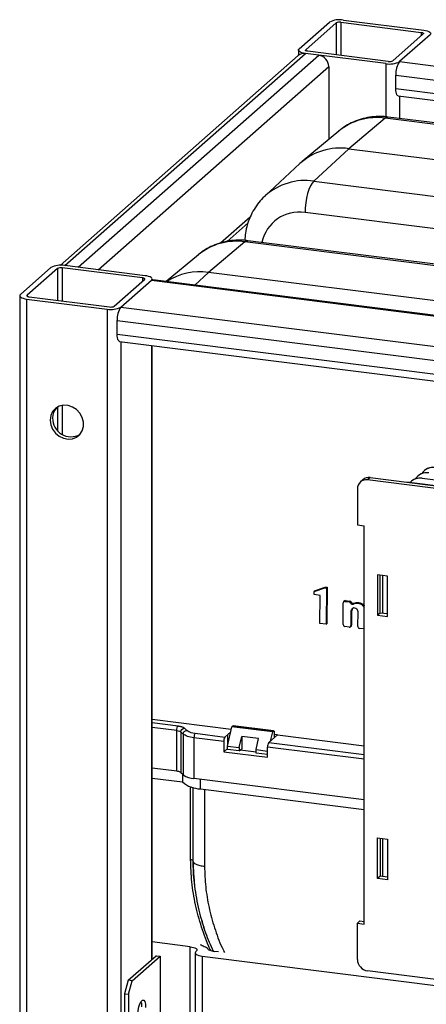
# Paper-space layout '_Dimetric' of a CAD drawing. Units: millimetres. Extents: x -242 to 320, y -286 to 1045.
# Drawn here: x -238 to -125, y 765 to 1041 of the extents above; entities that cross this region are included whole.
import ezdxf

# ---------------------------------------------------------------- set-up
doc = ezdxf.new("R2010")
doc.units = ezdxf.units.MM

psp = doc.layouts.new('_Dimetric')

# ---------------------------------------------------------------- linework, layer by layer
at = {"color": 7, "linetype": 'Continuous', "lineweight": 25}
for p, q in [((-147.96, 1040.48), (-125.51, 1037.65)), ((-160.31, 1032.41), (-151.83, 1039.9)), ((-158.44, 1032.18), (-149.96, 1039.66)), ((-148.67, 1039.85), (-126.22, 1037.03)), ((-125.64, 1036.6), (-134.12, 1029.11)), ((-123.77, 1036.36), (-132.25, 1028.88)), ((-160.51, 1032.06), (-160.51, 1030.58)), ((-135.41, 1028.92), (-157.86, 1031.75)), ((-160.55, 1030.55), (-227, 971.94)), ((-225.74, 971.88), (-158.57, 1031.12)), ((-222, 971.41), (-154.83, 1030.65)), ((-136.12, 1028.3), (-158.57, 1031.12)), ((-152.02, 1027.47), (-152.02, 1007.15)), ((-132.25, 1028.88), (279.33, 977.02)), ((-133.31, 1025.11), (278.27, 973.26)), ((-133.31, 1021.34), (-133.31, 1025.11)), ((-133.31, 1021.34), (278.27, 969.49)), ((-132.63, 1019.3), (278.96, 967.45)), ((-136.27, 1013.06), (-146.45, 1004.54)), ((-36.38, 1000.47), (-136.27, 1013.06)), ((-35.52, 1000.8), (-135.41, 1013.39)), ((-149.26, 1009.46), (-159.47, 1000.92)), ((-146.45, 1004.54), (-156.18, 995.5)), ((-146.45, 1004.54), (110.48, 972.17)), ((-160.08, 1000.38), (-169.83, 991.32)), ((-156.18, 995.5), (112.54, 961.64)), ((-169.83, 991.32), (-169.7, 991.43)), ((104.37, 953.59), (-158.65, 986.73)), ((-180.4, 978.65), (-174.57, 983.79)), ((-175.44, 978.51), (-185.63, 969.99)), ((234.82, 927.26), (-174.58, 978.84)), ((-188.43, 974.91), (-197.37, 967.43)), ((-229.61, 971.3), (-238.1, 963.82)), ((-204, 968.43), (-226.45, 971.26)), ((-203.29, 969.05), (-225.74, 971.88)), ((-227.74, 971.06), (-236.23, 963.58)), ((-65.3, 954.83), (-185.63, 969.99)), ((-211.9, 960.52), (-203.42, 968)), ((-210.03, 960.28), (-201.55, 967.76)), ((-201.55, 967.76), (210.03, 915.91)), ((-201.35, 967.89), (-201.35, 968.12)), ((210.27, 916.07), (-201.17, 967.91)), ((-238.29, 963.46), (-238.29, -35.92)), ((-235.64, 963.15), (-213.19, 960.32)), ((-236.35, 962.53), (-213.9, 959.7)), ((-236.35, 962.53), (-236.35, -36.85)), ((-210.03, 960.28), (201.55, 908.43)), ((-213.9, 959.7), (-213.9, -39.68)), ((-211.09, 956.52), (200.49, 904.66)), ((-211.09, 952.75), (-211.09, 956.52)), ((-211.09, 952.75), (200.49, 900.89)), ((-210.41, 950.7), (201.17, 898.85)), ((-201.35, 778.07), (-201.35, 949.56)), ((-125.2, 914.7), (-125.24, 914.67)), ((-142.5, 912.05), (-143.2, 911.43)), ((-140.51, 912.63), (-141.22, 912.01)), ((68.78, 885.55), (-141.22, 912.01)), ((-140.51, 912.63), (69.49, 886.17)), ((-129.62, 911.4), (63.54, 887.06)), ((-128.92, 911.65), (-128.96, 911.62)), ((-127.06, 913.18), (-127.1, 913.15)), ((-125.93, 912.47), (-125.96, 912.44)), ((-125.96, 912.44), (67.67, 888.05)), ((-125.93, 912.47), (67.71, 888.07)), ((-144.03, 909.53), (-144.03, 899.4)), ((-144.03, 899.4), (-142.16, 899.16)), ((-142.16, 787.91), (-142.16, 899.16)), ((-135.61, 885.14), (-138.41, 885.49)), ((-138.41, 885.49), (-138.41, 874.18)), ((-137.71, 874.8), (-137.71, 885.4)), ((-137.01, 885.31), (-137.01, 874.71)), ((-135.61, 873.82), (-135.61, 885.14)), ((-156.13, 879.93), (-156.12, 880.79)), ((-156.12, 880.79), (-153.17, 881.88)), ((-156.12, 880.79), (-155.99, 880.97)), ((-155.99, 880.97), (-153.01, 882.07)), ((-153.17, 881.88), (-153.01, 882.07)), ((-153.17, 881.88), (-152.67, 881.82)), ((-153.01, 882.07), (-152.45, 882)), ((-152.67, 881.82), (-152.78, 871.65)), ((-152.67, 881.82), (-152.45, 882)), ((-152.45, 882), (-152.57, 871.76)), ((-154.44, 879.69), (-156.13, 879.93)), ((-154.53, 871.9), (-154.44, 879.69)), ((-148.05, 871.55), (-147.98, 877.66)), ((-147.78, 878.09), (-147.91, 877.9)), ((-147.52, 878.06), (-147.39, 878.26)), ((-147.52, 878.06), (-146.35, 877.92)), ((-147.39, 878.26), (-146.14, 878.1)), ((-146.35, 877.92), (-146.14, 878.1)), ((-145.67, 875.21), (-145.89, 875.06)), ((-145.89, 875.06), (-145.87, 871.28)), ((-145.73, 875.66), (-145.52, 875.79)), ((-145.67, 875.21), (-145.66, 871.38)), ((-145.47, 875.99), (-145.27, 876.11)), ((-145.24, 877.31), (-145.05, 877.52)), ((-143.91, 871.03), (-143.86, 875.13)), ((-137.71, 874.8), (-138.41, 874.18)), ((-138.41, 874.18), (-135.61, 873.82)), ((-135.61, 874.54), (-137.71, 874.8)), ((-152.78, 871.65), (-154.53, 871.9)), ((-152.78, 871.65), (-152.57, 871.76)), ((-146.33, 870.87), (-147.59, 871.03)), ((-146.1, 870.91), (-145.88, 871.01)), ((-145.87, 871.28), (-145.66, 871.38)), ((-142.32, 870.36), (-143.46, 870.51)), ((-201.35, 845.14), (-179.23, 842.35)), ((-194.47, 830.59), (-194.47, 841.99)), ((-192.33, 842.64), (-191.68, 842.02)), ((-180.32, 837.64), (-179.07, 843.01)), ((-179.07, 843.01), (-178.81, 843.24)), ((-167.77, 841.58), (-179.07, 843.01)), ((-178.81, 843.24), (-167.5, 841.82)), ((-167.41, 841.86), (-178.71, 843.28)), ((-192.63, 840.96), (-193.28, 841.58)), ((-193.28, 841.58), (-193.28, 830.19)), ((-192.63, 840.96), (-192.63, 829.57)), ((-189.66, 839.95), (-189.66, 828.55)), ((-181.35, 838.9), (-189.66, 839.95)), ((-189.3, 841.21), (-181, 840.16)), ((-179.41, 841.57), (-181, 840.16)), ((-180.27, 840.81), (-180.29, 837.78)), ((-177.02, 837.22), (-176.31, 840.29)), ((-176.31, 840.29), (-176.31, 836.9)), ((-171.6, 839.7), (-176.31, 840.29)), ((-172.31, 836.63), (-171.6, 839.7)), ((-168.75, 838.62), (-166.36, 840.73)), ((-167.77, 841.58), (-168.38, 838.95)), ((-167.5, 841.82), (-167.77, 841.58)), ((-167.23, 841.34), (-167.23, 839.96)), ((-166.36, 840.73), (-167.23, 840.84)), ((-166.36, 840.73), (-142.16, 837.68)), ((-181.35, 838.9), (-181.35, 836.05)), ((-181.35, 836.05), (-180.32, 836.96)), ((-180.32, 837.64), (-177.02, 837.22)), ((-180.32, 836.69), (-180.32, 837.64)), ((-177.02, 836.27), (-180.32, 836.69)), ((-180.24, 837.99), (-180.29, 837.94)), ((-177.02, 837.22), (-177.02, 836.27)), ((-177.02, 836.27), (-176.31, 836.9)), ((-176.72, 836.54), (-172.31, 835.98)), ((-172.31, 836.63), (-169.11, 836.22)), ((-172.31, 835.68), (-172.31, 836.63)), ((-169.11, 834.51), (-169.11, 837.36)), ((-181.35, 836.05), (-169.11, 834.51)), ((-169.11, 835.27), (-172.31, 835.68)), ((-194.47, 830.59), (-201.35, 831.46)), ((-201.35, 828.68), (-192.85, 827.61)), ((-192.63, 829.57), (-193.28, 830.19)), ((-192.85, 829.78), (-192.85, 827.61)), ((-142.16, 822.57), (-189.66, 828.55)), ((-189.99, 826.16), (-189.95, 805.6)), ((-187.84, 825.69), (-142.16, 819.93)), ((-138.41, 800.64), (-138.41, 811.95)), ((-138.41, 811.95), (-135.61, 811.6)), ((-137.71, 811.86), (-137.71, 801.26)), ((-137.01, 811.77), (-137.01, 801.17)), ((-135.61, 811.6), (-135.61, 800.28)), ((-189.95, 805.6), (-189.84, 805.35)), ((-137.71, 801.26), (-138.41, 800.64)), ((-135.61, 800.28), (-138.41, 800.64)), ((-135.61, 801), (-137.71, 801.26)), ((-144.03, 788.15), (-143.32, 788.77)), ((-144.03, 778.01), (-144.03, 788.15)), ((-144.03, 788.15), (-142.16, 787.91)), ((-143.32, 788.77), (-142.16, 788.62)), ((-190.75, 781.57), (-201.35, 782.91)), ((-190.75, 476.41), (-190.75, 781.57)), ((-208.02, 772.19), (-200.24, 779.05)), ((-206.9, 772.05), (-199.12, 778.91)), ((-200.24, 779.05), (-200.2, 779.1)), ((-200.24, 779.05), (-199.12, 778.91)), ((-199.12, 778.91), (-199.07, 778.95)), ((-199.12, 778.91), (-199.12, 688.02)), ((-189.28, 779.85), (-189.28, 474.5)), ((-189.09, 780.2), (-189, 780.28)), ((-187.34, 778.91), (194.13, 730.85)), ((-187.34, 778.91), (-187.34, 473.56)), ((-182.79, 780.13), (-183.96, 780.27)), ((68.78, 748.37), (-141.22, 774.83)), ((-208.02, 772.19), (-209.08, 768.42)), ((-206.9, 772.05), (-208.02, 772.19)), ((-207.96, 768.28), (-206.9, 772.05)), ((-209.08, 768.42), (-207.96, 768.28)), ((-209.08, 768.42), (-209.08, 683.2)), ((-207.96, 768.28), (-207.96, 683.06))]:
    psp.add_line(p, q, dxfattribs=at)
at = {"color": 8, "linetype": 'Continuous', "lineweight": 25}
for p, q in [((-149.96, 1039.66), (-149.96, 1030.75)), ((-148.67, 1039.85), (-148.67, 1030.59)), ((-126.22, 1037.03), (-126.22, 1036.08)), ((-158.44, 1032.18), (-158.44, 1031.94)), ((-216.39, 970.7), (-152.02, 1027.47)), ((-136.12, 1028.3), (-136.12, 1013.45)), ((-132.25, 1019.25), (-132.25, 1012.99)), ((-182.25, 978.19), (-173.94, 985.51)), ((-43.52, 961.89), (-175.44, 978.51)), ((-226.45, 971.26), (-226.45, 961.99)), ((-227.74, 971.06), (-227.74, 962.16)), ((-204, 968.43), (-204, 967.49)), ((-185.63, 969.99), (-189.45, 966.43)), ((-236.23, 963.58), (-236.23, 963.34)), ((-210.03, 950.66), (-210.03, 314.46)), ((-201.55, 949.59), (-201.55, 777.89)), ((-226.45, 932.8), (-226.45, 924.75)), ((-227.74, 932.35), (-227.74, 925.84)), ((-129.62, 911.4), (-129.76, 911.28)), ((-201.35, 844.17), (-194.11, 843.25)), ((-194.47, 841.99), (-201.35, 842.86)), ((-142.16, 833.96), (-169.11, 837.36)), ((-168.75, 838.62), (-142.16, 835.27)), ((-187.84, 825.69), (-187.84, 828.32)), ((-190.6, 805.92), (-190.64, 826.36)), ((-186.74, 825.55), (-186.7, 804.03))]:
    psp.add_line(p, q, dxfattribs=at)
at = {"color": 7, "linetype": 'Continuous', "lineweight": 25, "flags": 128}
for points in [[(-125.51, 1037.65), (-124.99, 1037.56), (-124.52, 1037.44), (-124.13, 1037.3), (-123.84, 1037.13), (-123.65, 1036.94), (-123.57, 1036.75), (-123.61, 1036.55), (-123.77, 1036.36)], [(-126.22, 1037.03), (-126.04, 1037), (-125.89, 1036.96), (-125.76, 1036.91), (-125.66, 1036.85), (-125.6, 1036.79), (-125.57, 1036.72), (-125.59, 1036.66), (-125.64, 1036.6)], [(-158.57, 1031.12), (-159.1, 1031.21), (-159.56, 1031.33), (-159.95, 1031.48), (-160.24, 1031.65), (-160.43, 1031.83), (-160.51, 1032.03), (-160.47, 1032.22), (-160.31, 1032.41)], [(-157.86, 1031.75), (-158.04, 1031.78), (-158.19, 1031.82), (-158.32, 1031.87), (-158.42, 1031.92), (-158.48, 1031.98), (-158.51, 1032.05), (-158.49, 1032.11), (-158.44, 1032.18)], [(-132.63, 1019.3), (-132.66, 1019.31), (-132.84, 1019.41), (-133, 1019.62), (-133.13, 1019.93), (-133.23, 1020.33), (-133.29, 1020.81), (-133.31, 1021.34)], [(-156.18, 995.5), (-156.66, 994.94), (-157.13, 994.15), (-157.55, 993.16), (-157.92, 992.01), (-158.23, 990.75), (-158.46, 989.41), (-158.6, 988.05), (-158.65, 986.73)], [(-203.42, 968), (-203.37, 968.06), (-203.36, 968.13), (-203.38, 968.19), (-203.44, 968.25), (-203.54, 968.31), (-203.67, 968.36), (-203.83, 968.4), (-204, 968.43)], [(-201.55, 967.76), (-201.4, 967.95), (-201.36, 968.15), (-201.43, 968.34), (-201.62, 968.53), (-201.91, 968.7), (-202.3, 968.85), (-202.77, 968.97), (-203.29, 969.05)], [(-201.55, 967.76), (-201.34, 967.89), (-201.17, 967.91)], [(-238.1, 963.82), (-238.25, 963.63), (-238.29, 963.43), (-238.21, 963.24), (-238.02, 963.05), (-237.73, 962.88), (-237.34, 962.73), (-236.88, 962.61), (-236.35, 962.53)], [(-236.23, 963.58), (-236.28, 963.52), (-236.29, 963.45), (-236.26, 963.39), (-236.2, 963.33), (-236.1, 963.27), (-235.97, 963.22), (-235.82, 963.18), (-235.64, 963.15)], [(-210.41, 950.7), (-210.44, 950.71), (-210.62, 950.81), (-210.78, 951.02), (-210.92, 951.33), (-211.01, 951.73), (-211.07, 952.21), (-211.09, 952.75)], [(-229.8, 928.7), (-229.63, 927.41), (-229.12, 926.17), (-228.32, 925.07), (-227.28, 924.2), (-226.08, 923.62), (-224.81, 923.37), (-223.56, 923.48), (-222.43, 923.92), (-221.5, 924.68), (-220.84, 925.7), (-220.49, 926.89), (-220.49, 928.17), (-220.84, 929.45), (-221.5, 930.63), (-222.43, 931.63), (-223.56, 932.36), (-224.81, 932.78), (-226.08, 932.85), (-227.28, 932.57), (-228.32, 931.96), (-229.12, 931.07), (-229.63, 929.95), (-229.8, 928.7)], [(-131, 911.43), (-130.99, 911.43), (-129.62, 911.4)], [(-178.81, 843.24), (-178.75, 843.28), (-178.71, 843.28)], [(-167.5, 841.82), (-167.45, 841.85), (-167.4, 841.86), (-167.35, 841.83), (-167.31, 841.78), (-167.28, 841.7), (-167.25, 841.6), (-167.24, 841.48), (-167.23, 841.34)], [(-190.75, 781.57), (-190.22, 781.48), (-189.75, 781.36), (-189.37, 781.22), (-189.07, 781.05), (-188.89, 780.86), (-188.81, 780.67), (-188.85, 780.47), (-189, 780.28)], [(-189.09, 780.2), (-189.24, 780.01), (-189.28, 779.82), (-189.21, 779.62), (-189.02, 779.44), (-188.72, 779.27), (-188.34, 779.12), (-187.87, 779), (-187.34, 778.91)], [(-205.27, 762.74), (-205.21, 763.76), (-205.02, 764.77), (-204.74, 765.65), (-204.39, 766.29), (-204.02, 766.62), (-203.68, 766.59), (-203.4, 766.21), (-203.21, 765.52), (-203.15, 764.61)], [(-204.46, 766.2), (-204.33, 765.66), (-204.27, 764.75)]]:
    psp.add_lwpolyline(points, dxfattribs=at)
at = {"color": 8, "linetype": 'Continuous', "lineweight": 25, "flags": 128}
for points in [[(-135.41, 1013.39), (-135.79, 1013.35), (-136.27, 1013.06)], [(-175.44, 978.51), (-174.96, 978.8), (-174.58, 978.84)]]:
    psp.add_lwpolyline(points, dxfattribs=at)
at = {"color": 7, "linetype": 'Continuous', "lineweight": 25}
for centre, radius, start, end in [((-149.07, 1034.68), 5.91, 79.2261, 117.8883), ((-149.04, 1037.92), 1.97, 79.2261, 117.8883), ((-158.92, 1028.65), 2.5, 81.8416, 130.6612), ((-155.3, 1027.41), 3.28, 1.0587, 81.7605), ((-135.04, 1030.85), 1.97, 259.2261, 297.8883), ((-135.01, 1034.1), 5.91, 259.2261, 297.8883), ((-127.42, 1025.48), 5.91, 144.9309, 183.5931), ((-148.85, 987.97), 16.74, 81.7796, 132.1569), ((-226.85, 966.08), 5.91, 79.2261, 117.8883), ((-226.82, 969.32), 1.97, 79.2261, 117.8883), ((-187.97, 953.09), 17.06, 82.0914, 122.8926), ((-212.8, 965.5), 5.91, 259.2261, 297.8883), ((-212.83, 962.26), 1.97, 259.2261, 297.8883), ((-205.2, 956.89), 5.91, 144.9309, 183.5931), ((-224.9, 929.39), 4.2, 138.8642, 180.915), ((-223.97, 929.18), 5.13, 178.3996, 298.9834), ((-124.72, 910.25), 3.74, 81.3624, 147.5861), ((-124.67, 910.17), 3.84, 81.8718, 128.5976), ((-122.91, 911.83), 3.67, 81.3602, 147.967), ((-122.85, 911.75), 3.77, 81.8718, 128.5976), ((-141.59, 909.59), 2.44, 81.3986, 181.4206), ((-140.87, 910.16), 2.5, 81.8416, 130.6612), ((-126.53, 908.63), 3.85, 81.5435, 135.0791), ((-126.48, 908.6), 3.91, 81.8718, 128.5976), ((-147.58, 877.67), 0.402, 81.4468, 180.9121), ((-147.45, 877.86), 0.402, 81.3876, 144.8532), ((-146.43, 877.39), 0.535, 21.6154, 81.7795), ((-146.22, 877.57), 0.535, 23.3231, 81.7966), ((-144.74, 875.08), 1.15, 149.4676, 180.6727), ((-144.56, 875.22), 1.11, 149.4671, 180.6727), ((-147.51, 871.56), 0.535, 180.345, 261.7854), ((-146.27, 871.27), 0.402, 261.4687, 1.8008), ((-146.06, 871.37), 0.403, 296.5181, 1.7567), ((-143.38, 871.04), 0.534, 180.1674, 261.839), ((-142.26, 870.78), 0.424, 262.2512, 295.3802), ((-189.07, 845.78), 4.57, 235.183, 267.0929), ((-179.37, 839.03), 1.98, 144.9309, 183.5931), ((-167.13, 837.48), 1.98, 144.9309, 183.5931), ((-194.58, 828.31), 2.29, 55.183, 87.0929), ((-189.37, 834.26), 5.71, 235.183, 267.0929), ((-187.74, 833.44), 7.76, 228.7687, 269.2634), ((-140.75, 778.07), 3.28, 181.0587, 261.7605)]:
    psp.add_arc(centre, radius, start, end, dxfattribs=at)
at = {"color": 8, "linetype": 'Continuous', "lineweight": 25}
for centre, radius, start, end in [((-138.67, 996.49), 16.74, 81.7396, 129.2366), ((-158.56, 978.86), 16.8, 81.8736, 131.5605), ((-160.26, 976.21), 10.64, 81.2975, 168.4206), ((-177.85, 961.94), 16.74, 81.7396, 129.2366)]:
    psp.add_arc(centre, radius, start, end, dxfattribs=at)
at = {"color": 7, "linetype": 'Continuous', "lineweight": 25}
for points, knots in [([(-135.41, 1013.39), (-135.93, 1013.44), (-137.27, 1013.58), (-139.43, 1013.52), (-141.82, 1013.16), (-144.13, 1012.48), (-146.3, 1011.5), (-148.03, 1010.47), (-148.95, 1009.67), (-149.28, 1009.39)], [0, 0, 0, 0, 0.104513, 0.267679, 0.430275, 0.591773, 0.752147, 0.911489, 1, 1, 1, 1]), ([(-169.68, 991.43), (-169.77, 991.35), (-170.47, 990.78), (-171.57, 989.49), (-172.93, 987.59), (-174.01, 985.49), (-174.81, 983.27), (-175.31, 981.06), (-175.42, 979.59), (-175.46, 978.91)], [0, 0, 0, 0, 0.026378, 0.192653, 0.358679, 0.524785, 0.691289, 0.858455, 1, 1, 1, 1]), ([(-174.58, 978.84), (-175.1, 978.89), (-176.44, 979.03), (-178.6, 978.97), (-181, 978.61), (-183.31, 977.94), (-185.47, 976.96), (-187.2, 975.92), (-188.13, 975.13), (-188.45, 974.84)], [0, 0, 0, 0, 0.104513, 0.267679, 0.430275, 0.591773, 0.752147, 0.911489, 1, 1, 1, 1]), ([(-145.72, 877.79), (-145.69, 877.72), (-145.65, 877.66), (-145.55, 877.56), (-145.49, 877.52), (-145.36, 877.47), (-145.3, 877.46), (-145.17, 877.47), (-145.1, 877.49), (-145.05, 877.52)], [0, 0, 0, 0, 0.25, 0.25, 0.5, 0.5, 0.75, 0.75, 1, 1, 1, 1]), ([(-145.24, 877.31), (-145.06, 877.39), (-144.67, 877.59), (-143.95, 877.61), (-143.21, 877.4), (-142.57, 876.98), (-142.29, 876.57), (-142.16, 876.39)], [0, 0, 0, 0, 0.17746, 0.39369, 0.606424, 0.817489, 1, 1, 1, 1]), ([(-145.05, 877.52), (-144.82, 877.61), (-144.37, 877.81), (-143.59, 877.77), (-142.86, 877.48), (-142.35, 877.14), (-142.18, 876.88), (-142.16, 876.84)], [0, 0, 0, 0, 0.2413696, 0.4816586, 0.7208708, 0.9576147, 1, 1, 1, 1]), ([(-145.93, 877.58), (-145.9, 877.52), (-145.86, 877.46), (-145.76, 877.35), (-145.7, 877.31), (-145.57, 877.26), (-145.5, 877.25), (-145.36, 877.26), (-145.3, 877.27), (-145.24, 877.31)], [0, 0, 0, 0, 0.25, 0.25, 0.5, 0.5, 0.75, 0.75, 1, 1, 1, 1]), ([(-143.86, 875.13), (-143.86, 875.32), (-143.97, 875.71), (-144.42, 876.14), (-145, 876.27), (-145.35, 876.11), (-145.47, 875.99)], [0, 0, 0, 0, 0.24997, 0.500063, 0.750035, 1, 1, 1, 1]), ([(-144.99, 876.28), (-144.99, 876.28), (-145.08, 876.26), (-145.18, 876.19), (-145.26, 876.12), (-145.27, 876.11)], [0, 0, 0, 0, 0.0008389, 0.8527808, 1, 1, 1, 1]), ([(-194.47, 841.99), (-194.47, 842.24), (-194.43, 842.52), (-194.3, 842.99), (-194.21, 843.17), (-194.11, 843.25)], [0, 0, 0, 0, 0.5, 0.5, 1, 1, 1, 1]), ([(-194.47, 841.99), (-194.19, 841.95), (-193.94, 841.9), (-193.53, 841.76), (-193.38, 841.68), (-193.28, 841.58)], [0, 0, 0, 0, 0.5, 0.5, 1, 1, 1, 1]), ([(-194.11, 843.25), (-194.06, 843.25), (-193.96, 843.23), (-193.81, 843.21), (-193.67, 843.18), (-193.48, 843.14), (-193.26, 843.09), (-193.01, 843.02), (-192.8, 842.93), (-192.61, 842.84), (-192.45, 842.75), (-192.37, 842.68), (-192.33, 842.64)], [0, 0, 0, 0, 0.062192, 0.124368, 0.186711, 0.249404, 0.375073, 0.500045, 0.624811, 0.750686, 0.875575, 1, 1, 1, 1]), ([(-193.28, 841.58), (-193.28, 841.83), (-193.18, 842.09), (-192.83, 842.48), (-192.58, 842.61), (-192.33, 842.64)], [0, 0, 0, 0, 0.5, 0.5, 1, 1, 1, 1]), ([(-192.63, 840.96), (-192.63, 841.21), (-192.53, 841.47), (-192.17, 841.86), (-191.93, 841.99), (-191.68, 842.02)], [0, 0, 0, 0, 0.5, 0.5, 1, 1, 1, 1]), ([(-189.66, 839.95), (-190.34, 840.03), (-190.97, 840.17), (-191.99, 840.52), (-192.39, 840.73), (-192.63, 840.96)], [0, 0, 0, 0, 0.5, 0.5, 1, 1, 1, 1]), ([(-189.3, 841.21), (-189.39, 841.13), (-189.49, 840.94), (-189.62, 840.48), (-189.66, 840.2), (-189.66, 839.95)], [0, 0, 0, 0, 0.5, 0.5, 1, 1, 1, 1]), ([(-190.6, 805.92), (-190.51, 805.91), (-190.42, 805.9), (-190.26, 805.85), (-190.19, 805.83), (-190.07, 805.77), (-190.02, 805.74), (-189.96, 805.67), (-189.95, 805.63), (-189.95, 805.6)], [0, 0, 0, 0, 0.25, 0.25, 0.5, 0.5, 0.75, 0.75, 1, 1, 1, 1]), ([(-189.95, 805.6), (-189.93, 803.53), (-189.91, 801.22), (-189.53, 798.91), (-189.48, 798.67)], [0, 0, 0, 0, 0.895308, 1, 1, 1, 1]), ([(-189.9, 805.35), (-189.81, 803.06), (-189.65, 798.55), (-188.4, 791.86), (-186.68, 785.77), (-185.06, 782.02), (-184.34, 780.34)], [0, 0, 0, 0, 0.271247, 0.535026, 0.791403, 1, 1, 1, 1]), ([(-187.47, 789.04), (-187.32, 788.36), (-187.15, 787.59), (-186.87, 786.86), (-186.84, 786.79)], [0, 0, 0, 0, 0.901515, 1, 1, 1, 1]), ([(-187.9, 782.14), (-187.72, 782.08), (-187.5, 782), (-187.36, 781.91), (-187.34, 781.9)], [0, 0, 0, 0, 0.842187, 1, 1, 1, 1]), ([(-186.77, 781.65), (-186.54, 781.57), (-186.34, 781.48), (-186.04, 781.29), (-185.94, 781.18), (-185.9, 781.07)], [0, 0, 0, 0, 0.5, 0.5, 1, 1, 1, 1]), ([(-185.9, 781.07), (-185.86, 780.99), (-185.78, 780.9), (-185.57, 780.73), (-185.43, 780.66), (-185.09, 780.52), (-184.89, 780.45), (-184.45, 780.35), (-184.21, 780.31), (-183.96, 780.27)], [0, 0, 0, 0, 0.25, 0.25, 0.5, 0.5, 0.75, 0.75, 1, 1, 1, 1])]:
    psp.add_open_spline(points, degree=3, knots=knots, dxfattribs=at)
for points in [[(-145.93, 877.58), (-145.86, 877.65), (-145.79, 877.72), (-145.72, 877.79)], [(-145.47, 875.99), (-145.57, 875.89), (-145.66, 875.78), (-145.73, 875.66)], [(-145.27, 876.11), (-145.37, 876.02), (-145.45, 875.9), (-145.52, 875.79)], [(-187.34, 781.9), (-187.19, 781.81), (-187, 781.72), (-186.77, 781.65)]]:
    psp.add_open_spline(points, degree=3, dxfattribs=at)
at = {"color": 8, "linetype": 'Continuous', "lineweight": 25}
for points, knots in [([(-184.97, 780.5), (-185.05, 780.64), (-186.11, 782.75), (-187.59, 787.04), (-189.33, 793.28), (-190.39, 799.63), (-190.53, 803.83), (-190.6, 805.92)], [0, 0, 0, 0, 0.0175337, 0.2631049, 0.5087706, 0.7545381, 1, 1, 1, 1]), ([(-189.84, 805.35), (-189.81, 805.27), (-189.74, 805.01), (-189.1, 804.62), (-188.06, 804.24), (-187.14, 804.1), (-186.7, 804.03)], [0, 0, 0, 0, 0.140427, 0.434602, 0.725429, 1, 1, 1, 1]), ([(-186.7, 804.03), (-186.63, 802.12), (-186.5, 798.3), (-185.55, 792.54), (-183.99, 786.86), (-182.48, 782.62), (-181.34, 780.38), (-181.1, 779.91)], [0, 0, 0, 0, 0.234529, 0.469352, 0.704079, 0.938713, 1, 1, 1, 1])]:
    psp.add_open_spline(points, degree=3, knots=knots, dxfattribs=at)

doc.saveas('drawing.dxf')
